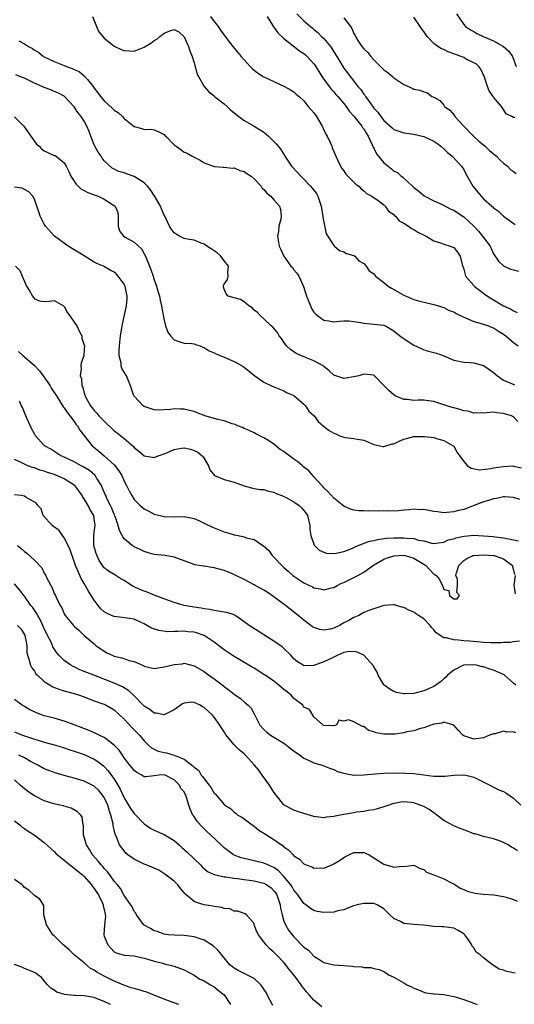
# Model space of a CAD drawing. Units: inches. Extents: x 2601000 to 2604000, y 1518000 to 1521000.
# Drawn here: x 2601394 to 2601493, y 1518961 to 1519158 of the extents above; entities that cross this region are included whole.
import ezdxf

# ---------------------------------------------------------------- set-up
doc = ezdxf.new("R2010")
doc.units = ezdxf.units.IN
doc.header["$MEASUREMENT"] = 0
doc.layers.add('LD26011518_2ft', color=112, linetype='Continuous')

msp = doc.modelspace()

# ---------------------------------------------------------------- linework, layer by layer
at = {"layer": 'LD26011518_2ft'}
for points, elevation in [([(2601408.66, 1519159), (2601409.45, 1519157), (2601409.92, 1519155.92), (2601410.7, 1519155), (2601411, 1519154.68), (2601412.53, 1519153.47), (2601413, 1519153.08), (2601414.39, 1519152.39), (2601415, 1519152.16), (2601417, 1519152.09), (2601419, 1519152.88), (2601419.17, 1519153), (2601420.32, 1519153.68), (2601421, 1519154.18), (2601421.53, 1519154.47), (2601422.12, 1519155), (2601423, 1519155.67), (2601424.15, 1519156.15), (2601425, 1519156.4), (2601425.91, 1519155.91), (2601427, 1519154.95), (2601427.87, 1519153), (2601428.15, 1519152.15), (2601428.6, 1519151), (2601429, 1519149.72), (2601429.16, 1519149.16), (2601429.23, 1519149), (2601429.58, 1519147.58), (2601429.87, 1519147), (2601431.03, 1519145), (2601431.92, 1519143.92), (2601433, 1519143.11), (2601433.11, 1519143), (2601435, 1519141.49), (2601435.64, 1519141), (2601436.32, 1519140.32), (2601437, 1519139.7), (2601437.99, 1519139), (2601439, 1519138.19), (2601441, 1519137.06), (2601443, 1519135.8), (2601443.44, 1519135.44), (2601443.92, 1519135), (2601445, 1519133.96), (2601445.47, 1519133.47), (2601445.82, 1519133), (2601446.35, 1519132.35), (2601447.12, 1519131.12), (2601447.17, 1519131), (2601448.5, 1519129), (2601449.72, 1519127.72), (2601450.35, 1519127), (2601451, 1519126.43), (2601452.34, 1519125), (2601452.64, 1519124.64), (2601453.51, 1519123.51), (2601453.77, 1519123), (2601454.17, 1519121.83), (2601454.48, 1519121), (2601454.52, 1519120.52), (2601454.81, 1519119), (2601454.8, 1519118.8), (2601455.43, 1519115.43), (2601457, 1519113.1), (2601457.14, 1519113), (2601458.12, 1519112.12), (2601459, 1519111.82), (2601459.51, 1519111.51), (2601461, 1519111.12), (2601461.22, 1519111), (2601462.03, 1519110.03), (2601463, 1519109.52), (2601463.44, 1519109), (2601464.06, 1519108.06), (2601465, 1519107.41), (2601465.18, 1519107.18), (2601465.36, 1519107), (2601467, 1519105.7), (2601467.85, 1519105), (2601468.54, 1519104.54), (2601469, 1519104.32), (2601471, 1519103.15), (2601473, 1519102.32), (2601473.97, 1519102.03), (2601477, 1519101.31), (2601477.22, 1519101.22), (2601477.97, 1519101), (2601478.73, 1519100.73), (2601479, 1519100.67), (2601480.12, 1519100.12), (2601481, 1519099.81), (2601481.51, 1519099.51), (2601483, 1519098.75), (2601483.39, 1519098.61), (2601485, 1519097.88), (2601486.48, 1519097.52), (2601487.99, 1519097), (2601488.7, 1519096.7), (2601489, 1519096.6), (2601489.95, 1519095.95), (2601491, 1519095.34), (2601491.47, 1519095), (2601493, 1519093.71), (2601493.89, 1519093)], 8642), ([(2601432.28, 1519159), (2601433, 1519157.98), (2601433.79, 1519157), (2601434.27, 1519156.27), (2601435, 1519155.27), (2601435.23, 1519155), (2601436.04, 1519153.96), (2601437, 1519152.69), (2601437.76, 1519151.76), (2601438.44, 1519151), (2601439, 1519150.34), (2601440.21, 1519149), (2601440.6, 1519148.6), (2601441.72, 1519147.72), (2601442.85, 1519147), (2601445, 1519145.96), (2601447.12, 1519145), (2601448.33, 1519144.33), (2601449, 1519143.89), (2601449.47, 1519143.47), (2601450.06, 1519143), (2601451, 1519142.1), (2601451.86, 1519141), (2601452.37, 1519140.37), (2601453, 1519139.73), (2601453.5, 1519139), (2601454.66, 1519137), (2601454.76, 1519136.76), (2601455, 1519136.29), (2601455.41, 1519135.41), (2601455.64, 1519135), (2601456.25, 1519133.75), (2601456.57, 1519133), (2601456.67, 1519132.67), (2601457, 1519131.97), (2601457.41, 1519131), (2601457.82, 1519130.18), (2601458.33, 1519129), (2601458.57, 1519128.57), (2601459, 1519128.05), (2601459.42, 1519127.42), (2601461.41, 1519125.41), (2601462, 1519125), (2601462.46, 1519124.46), (2601463, 1519124.07), (2601463.52, 1519123.52), (2601464.62, 1519123), (2601465.86, 1519122.14), (2601467, 1519121.25), (2601467.25, 1519121), (2601467.97, 1519119.97), (2601469, 1519119.31), (2601469.13, 1519119.13), (2601469.31, 1519119), (2601470.09, 1519118.09), (2601471, 1519117.57), (2601471.95, 1519117), (2601472.52, 1519116.52), (2601473, 1519116.3), (2601473.79, 1519115.79), (2601475.47, 1519115), (2601477, 1519114.07), (2601478.36, 1519113.64), (2601479, 1519113.39), (2601480.3, 1519113), (2601480.8, 1519112.8), (2601481, 1519112.69), (2601481.79, 1519111.79), (2601482.28, 1519111), (2601482.68, 1519109.32), (2601483, 1519108.41), (2601483.28, 1519107.28), (2601483.39, 1519107), (2601485, 1519105.12), (2601485.13, 1519105), (2601486.15, 1519104.15), (2601487, 1519103.55), (2601487.33, 1519103.33), (2601487.78, 1519103), (2601489, 1519102.2), (2601490.98, 1519101.02), (2601492.41, 1519100.41), (2601493, 1519100.01), (2601493.69, 1519099.69)], 8640), ([(2601443.64, 1519159), (2601444.73, 1519157.27), (2601444.92, 1519156.92), (2601445, 1519156.85), (2601445.75, 1519155.75), (2601447, 1519154.63), (2601448.84, 1519153.16), (2601450.1, 1519152.11), (2601451, 1519151.56), (2601451.31, 1519151.31), (2601451.66, 1519151), (2601453, 1519149.52), (2601453.22, 1519149.22), (2601453.97, 1519147.97), (2601454.57, 1519147), (2601456.06, 1519145), (2601456.45, 1519144.45), (2601457, 1519143.88), (2601457.4, 1519143.4), (2601457.78, 1519143), (2601459, 1519141.54), (2601459.45, 1519141), (2601460.05, 1519140.05), (2601461, 1519139.04), (2601462.62, 1519137), (2601462.76, 1519136.76), (2601463, 1519136.48), (2601463.54, 1519135.54), (2601463.89, 1519135), (2601464.69, 1519133.31), (2601464.85, 1519132.85), (2601465, 1519132.6), (2601465.52, 1519131.52), (2601467, 1519129.67), (2601467.84, 1519129), (2601468.51, 1519128.51), (2601469, 1519128.02), (2601469.74, 1519127.74), (2601470.49, 1519127), (2601470.81, 1519126.81), (2601471, 1519126.58), (2601472.75, 1519125), (2601472.89, 1519124.89), (2601473, 1519124.77), (2601474, 1519124), (2601475.08, 1519123.08), (2601475.21, 1519123), (2601477, 1519122.07), (2601478.66, 1519121.34), (2601480.43, 1519120.43), (2601481, 1519120.21), (2601481.71, 1519119.71), (2601483, 1519118.86), (2601485.01, 1519117.01), (2601485.98, 1519115.98), (2601486.8, 1519115), (2601487, 1519114.7), (2601488.29, 1519113), (2601488.5, 1519112.5), (2601489, 1519111.43), (2601489.96, 1519109.96), (2601491, 1519109.07), (2601491.11, 1519109), (2601492.41, 1519108.41), (2601493, 1519108.22), (2601493.97, 1519107.97)], 8638), ([(2601449.57, 1519159.57), (2601451, 1519158.13), (2601452.3, 1519157), (2601452.69, 1519156.69), (2601453, 1519156.39), (2601453.77, 1519155.77), (2601454.54, 1519155), (2601455, 1519154.58), (2601456.29, 1519153), (2601456.6, 1519152.6), (2601457, 1519151.93), (2601457.59, 1519151), (2601458.79, 1519149), (2601459, 1519148.67), (2601459.73, 1519147.73), (2601460.24, 1519147), (2601461, 1519146.04), (2601461.8, 1519145), (2601462.41, 1519144.41), (2601463, 1519143.47), (2601463.22, 1519143.22), (2601463.34, 1519143), (2601464.05, 1519141.95), (2601464.86, 1519140.86), (2601465, 1519140.64), (2601465.81, 1519139.81), (2601466.38, 1519139), (2601467, 1519138.19), (2601468.67, 1519136.67), (2601469, 1519136.35), (2601470, 1519136), (2601471, 1519135.69), (2601471.6, 1519135.6), (2601473, 1519135.44), (2601475, 1519134.97), (2601477, 1519134.04), (2601477.62, 1519133.62), (2601478.41, 1519133), (2601479, 1519132.49), (2601479.74, 1519131.74), (2601480.71, 1519131), (2601482.58, 1519129), (2601483, 1519128.33), (2601483.45, 1519127.45), (2601483.72, 1519127), (2601484.83, 1519125), (2601484.91, 1519124.91), (2601485.82, 1519123.82), (2601486.47, 1519123), (2601487, 1519122.48), (2601488.65, 1519121), (2601488.85, 1519120.85), (2601489, 1519120.68), (2601489.99, 1519119.99), (2601490.97, 1519119), (2601493.3, 1519117.3)], 8636), ([(2601459, 1519158.75), (2601460.33, 1519157), (2601460.59, 1519156.59), (2601461, 1519155.58), (2601461.23, 1519155.23), (2601461.3, 1519155), (2601461.8, 1519154.2), (2601462.59, 1519153), (2601463, 1519152.54), (2601463.81, 1519151.81), (2601464.37, 1519151), (2601465, 1519150.32), (2601466.32, 1519149), (2601467, 1519148.29), (2601467.81, 1519147.81), (2601468.72, 1519147), (2601469, 1519146.72), (2601469.98, 1519146.02), (2601471, 1519145.39), (2601472.66, 1519144.66), (2601473, 1519144.42), (2601474.24, 1519144.24), (2601475, 1519143.88), (2601475.73, 1519143.73), (2601476.59, 1519143), (2601477, 1519142.87), (2601478.19, 1519142.19), (2601479, 1519141.25), (2601479.17, 1519141), (2601480.22, 1519140.22), (2601481.15, 1519139.15), (2601481.25, 1519139), (2601483.03, 1519137), (2601484.99, 1519135), (2601486.05, 1519134.05), (2601487.27, 1519133), (2601488.18, 1519132.18), (2601489, 1519131.49), (2601489.6, 1519131), (2601490.27, 1519130.27), (2601491, 1519129.63), (2601491.76, 1519129), (2601492.37, 1519128.37), (2601493, 1519127.96), (2601493.54, 1519127.54)], 8634), ([(2601493.26, 1519138.74), (2601493, 1519138.75), (2601492.62, 1519139), (2601491.52, 1519139.52), (2601491, 1519140.39), (2601490.59, 1519141), (2601489, 1519142.85), (2601488.91, 1519143), (2601488.12, 1519144.12), (2601487.77, 1519145), (2601487.15, 1519146.85), (2601486.43, 1519148.43), (2601486.04, 1519149), (2601485.49, 1519149.49), (2601485, 1519149.75), (2601483.51, 1519150.49), (2601483, 1519150.78), (2601482.5, 1519151), (2601479.92, 1519151.92), (2601479, 1519152.37), (2601478.53, 1519152.53), (2601477.8, 1519153), (2601477, 1519153.62), (2601475.67, 1519155), (2601475.39, 1519155.39), (2601475, 1519156), (2601474.58, 1519156.58), (2601474.3, 1519157), (2601473, 1519158.89)], 8632), ([(2601481.56, 1519159.56), (2601483, 1519157.39), (2601483.36, 1519157), (2601484.35, 1519156.35), (2601485, 1519155.99), (2601485.62, 1519155.62), (2601486.89, 1519155), (2601489, 1519154.13), (2601491, 1519153.02), (2601492.05, 1519152.05), (2601492.75, 1519151), (2601493.5, 1519149)], 8630), ([(2601393.9, 1519154.1), (2601395, 1519153.53), (2601395.86, 1519153), (2601396.6, 1519152.6), (2601397, 1519152.29), (2601397.86, 1519151.86), (2601398.86, 1519151), (2601399, 1519150.92), (2601401, 1519150), (2601403, 1519149.19), (2601403.41, 1519149), (2601404.58, 1519148.58), (2601405, 1519148.4), (2601405.96, 1519147.96), (2601407, 1519147.11), (2601407.07, 1519147.07), (2601407.62, 1519146.38), (2601408.77, 1519145), (2601409, 1519144.65), (2601409.74, 1519143.74), (2601410.24, 1519143), (2601411, 1519142.09), (2601412.62, 1519140.62), (2601413, 1519140.21), (2601413.76, 1519139.76), (2601414.65, 1519139), (2601415, 1519138.57), (2601417, 1519136.95), (2601418.56, 1519136.56), (2601419, 1519136.37), (2601420.4, 1519136.4), (2601421, 1519136.31), (2601421.91, 1519135.91), (2601423, 1519135.34), (2601423.15, 1519135.15), (2601423.32, 1519135), (2601425, 1519133.3), (2601425.38, 1519133), (2601426.33, 1519132.33), (2601427, 1519131.82), (2601427.59, 1519131.59), (2601428.59, 1519131), (2601429, 1519130.79), (2601430.21, 1519130.21), (2601431, 1519129.68), (2601433, 1519128.95), (2601434.8, 1519128.8), (2601435, 1519128.84), (2601436.64, 1519128.64), (2601437, 1519128.69), (2601438.18, 1519128.18), (2601439, 1519127.98), (2601439.56, 1519127.56), (2601440.42, 1519127), (2601441, 1519126.47), (2601442.41, 1519125), (2601442.63, 1519124.63), (2601443, 1519124.31), (2601443.58, 1519123.58), (2601444.38, 1519123), (2601445, 1519122.26), (2601446.1, 1519121), (2601446.34, 1519120.34), (2601446.42, 1519119), (2601446.39, 1519118.39), (2601446, 1519117), (2601445.91, 1519115.91), (2601445.73, 1519115), (2601445.82, 1519114.18), (2601446.02, 1519113), (2601446.35, 1519112.35), (2601446.95, 1519111), (2601448.41, 1519109), (2601448.68, 1519108.68), (2601449, 1519108.25), (2601449.57, 1519107.57), (2601449.95, 1519107), (2601450.93, 1519104.93), (2601451.41, 1519103.41), (2601451.52, 1519103), (2601451.86, 1519102.14), (2601452.29, 1519101), (2601452.5, 1519100.5), (2601453, 1519099.74), (2601453.37, 1519099.37), (2601453.81, 1519099), (2601455, 1519098.14), (2601456, 1519098), (2601457, 1519097.82), (2601458.04, 1519097.96), (2601459, 1519098.02), (2601459.99, 1519098.01), (2601461, 1519097.92), (2601462.32, 1519097.68), (2601463, 1519097.54), (2601465, 1519097.38), (2601467, 1519097.16), (2601467.34, 1519097), (2601469, 1519096.05), (2601469.56, 1519095.56), (2601470.67, 1519094.67), (2601473, 1519093.14), (2601474.45, 1519092.45), (2601475, 1519092.22), (2601475.94, 1519091.94), (2601477.53, 1519091.53), (2601479.01, 1519091.01), (2601481, 1519090.16), (2601483, 1519089.73), (2601484.33, 1519089.67), (2601485, 1519089.6), (2601487, 1519089.05), (2601488.23, 1519088.23), (2601489, 1519087.67), (2601489.76, 1519087), (2601491, 1519086.14), (2601492.45, 1519085.55), (2601493.19, 1519085.19)], 8644), ([(2601493.85, 1519077.85), (2601493, 1519078.77), (2601492.6, 1519079), (2601491, 1519079.46), (2601489.59, 1519079.59), (2601489, 1519079.72), (2601487.56, 1519079.56), (2601487, 1519079.54), (2601485.57, 1519079.57), (2601485, 1519079.52), (2601483.91, 1519079.91), (2601483, 1519079.99), (2601482.28, 1519080.28), (2601481, 1519080.59), (2601480.68, 1519080.68), (2601479.64, 1519081), (2601478.65, 1519081.35), (2601477, 1519081.83), (2601475.98, 1519082.02), (2601475, 1519082.12), (2601473.88, 1519082.12), (2601473, 1519082.09), (2601471.76, 1519082.24), (2601471, 1519082.29), (2601469.3, 1519083), (2601469.1, 1519083.1), (2601468.04, 1519084.04), (2601467.04, 1519085), (2601467, 1519085.08), (2601465.14, 1519087), (2601465, 1519087.11), (2601463, 1519087.32), (2601462.01, 1519087), (2601461, 1519086.78), (2601459, 1519086.48), (2601457, 1519087.17), (2601456.03, 1519088.03), (2601455, 1519088.87), (2601454.86, 1519089), (2601453, 1519090.01), (2601451.32, 1519090.68), (2601449.47, 1519091.47), (2601448.28, 1519092.28), (2601447.52, 1519093), (2601447, 1519093.73), (2601446.5, 1519094.5), (2601446.03, 1519095), (2601445.68, 1519095.68), (2601444.78, 1519096.78), (2601444.46, 1519097), (2601443, 1519098.44), (2601442.32, 1519099), (2601441.69, 1519099.69), (2601441, 1519100.19), (2601440.63, 1519100.63), (2601439.94, 1519101), (2601439, 1519101.8), (2601438.32, 1519102.32), (2601437, 1519102.63), (2601435.81, 1519103), (2601435.42, 1519103.42), (2601435, 1519104.34), (2601434.86, 1519104.86), (2601434.86, 1519105), (2601434.9, 1519105.1), (2601435, 1519105.39), (2601435.71, 1519106.29), (2601435.82, 1519107), (2601435.74, 1519107.74), (2601435.87, 1519109), (2601435, 1519110.08), (2601434.34, 1519111), (2601433.62, 1519111.62), (2601433, 1519112.02), (2601432.43, 1519112.43), (2601431.55, 1519113), (2601431, 1519113.41), (2601430.4, 1519113.6), (2601429, 1519114.16), (2601427.58, 1519114.42), (2601427, 1519114.55), (2601426.07, 1519115), (2601425.38, 1519115.38), (2601425, 1519115.63), (2601424.44, 1519116.44), (2601424.09, 1519117), (2601423.25, 1519118.75), (2601423, 1519119.22), (2601422.48, 1519120.48), (2601422.29, 1519121), (2601421.06, 1519123.06), (2601421, 1519123.13), (2601420.26, 1519124.26), (2601419.64, 1519125), (2601419, 1519125.65), (2601417, 1519126.93), (2601415.46, 1519127.46), (2601415, 1519127.65), (2601413.95, 1519127.95), (2601412.61, 1519128.61), (2601411, 1519130.06), (2601410.59, 1519130.59), (2601410.38, 1519131), (2601409.81, 1519131.81), (2601409.13, 1519133), (2601409, 1519133.3), (2601408.3, 1519135), (2601407.99, 1519135.99), (2601407.53, 1519137), (2601407, 1519138), (2601406.37, 1519139), (2601405.74, 1519139.74), (2601405, 1519140.91), (2601403, 1519143.02), (2601401.71, 1519143.71), (2601401, 1519144.01), (2601400.28, 1519144.28), (2601399, 1519144.81), (2601398.58, 1519145), (2601397, 1519145.66), (2601395.68, 1519146.32), (2601395, 1519146.64), (2601394.1, 1519147), (2601393.3, 1519147.3)], 8646), ([(2601393, 1519138.88), (2601394.88, 1519137), (2601395, 1519136.86), (2601396.28, 1519135), (2601397.45, 1519133.45), (2601397.95, 1519133), (2601398.46, 1519132.46), (2601399, 1519132.1), (2601399.73, 1519131.73), (2601401, 1519131.18), (2601401.14, 1519131.14), (2601401.4, 1519131), (2601403, 1519129.7), (2601403.36, 1519129), (2601403.94, 1519127.94), (2601404.31, 1519127), (2601405, 1519126.02), (2601405.4, 1519125.4), (2601406.39, 1519124.39), (2601407, 1519124.17), (2601407.71, 1519123.71), (2601409, 1519123.29), (2601409.77, 1519123), (2601411, 1519122.42), (2601412.69, 1519121.31), (2601413, 1519121.13), (2601413.17, 1519121), (2601413.7, 1519119.7), (2601413.79, 1519119), (2601413.76, 1519117.76), (2601413.81, 1519117), (2601414.08, 1519116.08), (2601414.87, 1519115), (2601415.21, 1519114.79), (2601417, 1519113.82), (2601418.44, 1519112.44), (2601419, 1519111.48), (2601419.24, 1519111), (2601420.33, 1519108.33), (2601420.77, 1519107), (2601421, 1519106.21), (2601421.44, 1519105), (2601421.78, 1519103.78), (2601422.05, 1519103), (2601422.18, 1519102.18), (2601422.5, 1519101), (2601422.55, 1519100.55), (2601423, 1519098.19), (2601423.3, 1519097), (2601423.76, 1519095.76), (2601424.27, 1519095), (2601425, 1519094.21), (2601426.16, 1519093.84), (2601427, 1519093.53), (2601428.53, 1519093.47), (2601429, 1519093.42), (2601429.3, 1519093.3), (2601430.2, 1519093), (2601430.77, 1519092.77), (2601431, 1519092.71), (2601432.01, 1519092.01), (2601433, 1519091.63), (2601433.4, 1519091.4), (2601435, 1519090.76), (2601437, 1519089.87), (2601438.62, 1519089), (2601439, 1519088.75), (2601441.15, 1519087), (2601443, 1519085.74), (2601444.5, 1519085), (2601445, 1519084.77), (2601447, 1519083.98), (2601447.63, 1519083.63), (2601449, 1519083.03), (2601451, 1519081.33), (2601451.3, 1519081), (2601451.95, 1519079.95), (2601453.06, 1519079), (2601453.86, 1519077.86), (2601454.94, 1519076.94), (2601456.08, 1519076.08), (2601457, 1519075.51), (2601457.37, 1519075.37), (2601458.19, 1519075), (2601459, 1519074.72), (2601459.36, 1519074.64), (2601461, 1519074.47), (2601461.71, 1519074.29), (2601463, 1519074.13), (2601465, 1519073.22), (2601466.83, 1519072.83), (2601467, 1519072.83), (2601468.65, 1519073.35), (2601469, 1519073.4), (2601470.09, 1519073.91), (2601471, 1519074.31), (2601471.56, 1519074.44), (2601473, 1519074.86), (2601473.15, 1519074.85), (2601475, 1519074.88), (2601475.16, 1519074.84), (2601477, 1519074.64), (2601477.56, 1519074.44), (2601479, 1519074.05), (2601480.9, 1519073), (2601481, 1519072.89), (2601481.67, 1519071.67), (2601483, 1519069.85), (2601483.77, 1519069), (2601484.51, 1519068.51), (2601486.19, 1519068.19), (2601488.42, 1519068.42), (2601489, 1519068.56), (2601491, 1519068.86), (2601492.94, 1519068.94), (2601493, 1519068.93), (2601494.59, 1519068.59)], 8648), ([(2601494.25, 1519062.25), (2601493, 1519062.62), (2601491.26, 1519062.74), (2601491, 1519062.73), (2601489.55, 1519062.45), (2601489, 1519062.37), (2601487.99, 1519062.01), (2601487, 1519061.75), (2601483, 1519060.24), (2601481.99, 1519059.99), (2601481, 1519059.72), (2601479.62, 1519059.62), (2601479, 1519059.55), (2601477.75, 1519059.74), (2601477, 1519059.82), (2601475, 1519060.2), (2601474.18, 1519060.18), (2601473, 1519060.3), (2601472.14, 1519060.13), (2601471, 1519060.09), (2601469.95, 1519059.95), (2601467.9, 1519059.9), (2601467, 1519059.92), (2601465.9, 1519059.9), (2601465, 1519059.92), (2601463.9, 1519059.9), (2601463, 1519059.92), (2601461.98, 1519059.98), (2601461, 1519060.11), (2601460.3, 1519060.3), (2601459, 1519060.88), (2601457, 1519062.49), (2601455.82, 1519063.82), (2601455, 1519064.58), (2601454.81, 1519064.81), (2601454.58, 1519065), (2601453, 1519066.79), (2601452.78, 1519067), (2601451.95, 1519067.95), (2601451, 1519068.73), (2601450.71, 1519069), (2601449.75, 1519069.75), (2601449, 1519070.28), (2601448.11, 1519071), (2601447.46, 1519071.46), (2601447, 1519071.81), (2601446.25, 1519072.25), (2601445, 1519073.29), (2601444.09, 1519073.91), (2601443, 1519074.58), (2601441.37, 1519075.37), (2601441, 1519075.6), (2601440.06, 1519076.06), (2601439, 1519076.46), (2601438.67, 1519076.67), (2601437.78, 1519077), (2601437.25, 1519077.25), (2601436.6, 1519077.4), (2601435, 1519077.97), (2601433.77, 1519078.23), (2601431.18, 1519079), (2601431, 1519079.06), (2601429.62, 1519079.62), (2601429, 1519079.83), (2601428.05, 1519080.05), (2601427, 1519080.34), (2601426.3, 1519080.3), (2601425, 1519080.4), (2601424.25, 1519080.25), (2601423, 1519080.16), (2601422.15, 1519080.15), (2601421, 1519080.19), (2601420.42, 1519080.42), (2601419, 1519080.87), (2601418.8, 1519081), (2601417, 1519082.93), (2601416.95, 1519083), (2601416.25, 1519085), (2601415.43, 1519087), (2601415.25, 1519087.25), (2601415, 1519087.72), (2601414.53, 1519088.53), (2601414.42, 1519089), (2601414.36, 1519089.64), (2601414, 1519091), (2601413.98, 1519091.98), (2601414.05, 1519093), (2601414.29, 1519095), (2601414.54, 1519096.54), (2601414.63, 1519097.37), (2601415.46, 1519101), (2601415.58, 1519102.42), (2601415.61, 1519103), (2601415.18, 1519105), (2601415, 1519105.39), (2601413.82, 1519107), (2601413.41, 1519107.41), (2601413, 1519107.76), (2601412.19, 1519108.19), (2601410.86, 1519109), (2601409.54, 1519109.54), (2601409, 1519109.81), (2601407, 1519111.02), (2601405.81, 1519111.81), (2601405, 1519112.24), (2601403.75, 1519113), (2601401.03, 1519115), (2601399.26, 1519117), (2601399, 1519117.42), (2601398.44, 1519118.44), (2601398.18, 1519119), (2601397.87, 1519119.87), (2601397.5, 1519121), (2601397, 1519122.42), (2601396.68, 1519123), (2601395.87, 1519123.87), (2601395, 1519124.37), (2601394.58, 1519124.58), (2601393, 1519124.82)], 8650), ([(2601393.25, 1519109), (2601394.12, 1519108.12), (2601394.53, 1519107), (2601395, 1519105.92), (2601395.42, 1519105), (2601396.04, 1519104.04), (2601396.61, 1519103), (2601397, 1519102.41), (2601398.05, 1519102.05), (2601399, 1519101.87), (2601400.01, 1519101.99), (2601401, 1519102.08), (2601402.86, 1519101), (2601403, 1519100.89), (2601403.64, 1519099.64), (2601404.08, 1519099), (2601405, 1519097.75), (2601405.49, 1519097), (2601405.95, 1519095.95), (2601406.49, 1519095), (2601406.53, 1519094.53), (2601407, 1519093.14), (2601407.03, 1519093), (2601407, 1519092.32), (2601406.9, 1519091), (2601406.38, 1519089.62), (2601406.31, 1519089), (2601406.41, 1519088.41), (2601406.18, 1519087), (2601406.43, 1519086.43), (2601406.52, 1519085), (2601406.69, 1519084.69), (2601407, 1519083.51), (2601407.13, 1519083.13), (2601407.16, 1519083), (2601407.32, 1519082.68), (2601408.27, 1519081), (2601408.61, 1519080.61), (2601409, 1519080.08), (2601409.55, 1519079.55), (2601409.94, 1519079), (2601411, 1519077.93), (2601413, 1519076.01), (2601413.6, 1519075.6), (2601414.34, 1519075), (2601415, 1519074.42), (2601416.85, 1519072.85), (2601417, 1519072.66), (2601417.93, 1519071.93), (2601419, 1519071), (2601421, 1519070.65), (2601421.83, 1519071), (2601423, 1519071.4), (2601423.67, 1519071.67), (2601425, 1519072.24), (2601426.49, 1519072.49), (2601427, 1519072.55), (2601428.31, 1519072.31), (2601429, 1519072.07), (2601429.73, 1519071.73), (2601430.63, 1519071), (2601430.8, 1519070.8), (2601431.86, 1519069), (2601432.14, 1519068.14), (2601433.06, 1519067.06), (2601435, 1519066.25), (2601436.04, 1519065.96), (2601437, 1519065.67), (2601439, 1519064.96), (2601440.53, 1519064.53), (2601441, 1519064.46), (2601442.22, 1519064.22), (2601443, 1519064.24), (2601443.88, 1519063.88), (2601445, 1519063.72), (2601445.45, 1519063.45), (2601446.59, 1519063), (2601446.87, 1519062.87), (2601447, 1519062.84), (2601447.32, 1519062.68), (2601449, 1519061.76), (2601450.07, 1519061), (2601450.54, 1519060.54), (2601451, 1519060.04), (2601451.44, 1519059.44), (2601451.69, 1519059), (2601452.15, 1519057), (2601452.19, 1519056.19), (2601452.4, 1519055), (2601453.06, 1519053.06), (2601454.06, 1519052.06), (2601455, 1519051.65), (2601455.5, 1519051.5), (2601457, 1519051.4), (2601457.46, 1519051.46), (2601459, 1519051.8), (2601460.29, 1519052.29), (2601461.88, 1519053), (2601464.15, 1519053.85), (2601465, 1519054), (2601465.79, 1519054.21), (2601467.55, 1519054.45), (2601469, 1519054.56), (2601471, 1519054.57), (2601471.53, 1519054.47), (2601473, 1519054.38), (2601473.94, 1519054.06), (2601475, 1519053.91), (2601476.53, 1519053.47), (2601477, 1519053.41), (2601477.44, 1519053.44), (2601479, 1519053.65), (2601479.89, 1519054.11), (2601481, 1519054.36), (2601481.45, 1519054.55), (2601483.11, 1519054.89), (2601485.05, 1519055.05), (2601487, 1519054.95), (2601489, 1519054.78), (2601489.26, 1519054.74), (2601491, 1519054.57), (2601491.62, 1519054.38), (2601493, 1519054.16), (2601493.96, 1519053.96)], 8652), ([(2601393.86, 1519091.86), (2601394.76, 1519091), (2601395, 1519090.81), (2601397, 1519089.06), (2601398.03, 1519088.03), (2601398.78, 1519087), (2601400.16, 1519085), (2601400.45, 1519084.45), (2601401, 1519083.69), (2601401.42, 1519083), (2601402.2, 1519081.8), (2601402.8, 1519080.8), (2601403, 1519080.59), (2601403.62, 1519079.62), (2601404.11, 1519079), (2601405, 1519077.84), (2601405.34, 1519077.34), (2601405.65, 1519077), (2601406.12, 1519076.12), (2601408.6, 1519073), (2601409.91, 1519071.91), (2601411, 1519070.98), (2601413.08, 1519069.08), (2601413.94, 1519067.94), (2601414.52, 1519067), (2601415, 1519065.88), (2601415.47, 1519065), (2601415.98, 1519063.98), (2601416.5, 1519063), (2601417, 1519062.23), (2601418.22, 1519061), (2601419, 1519060.33), (2601419.91, 1519059.91), (2601421, 1519059.3), (2601421.25, 1519059.25), (2601422.21, 1519059), (2601423, 1519058.83), (2601425, 1519058.77), (2601427, 1519058.79), (2601429, 1519058.4), (2601430.06, 1519057.94), (2601431, 1519057.51), (2601432.67, 1519056.67), (2601435, 1519055.73), (2601435.58, 1519055.58), (2601437, 1519055.15), (2601437.13, 1519055.13), (2601438.79, 1519054.79), (2601439, 1519054.73), (2601439.43, 1519054.57), (2601441, 1519054.22), (2601442.76, 1519053), (2601442.91, 1519052.91), (2601444, 1519052), (2601444.63, 1519051), (2601445, 1519050.64), (2601446.55, 1519049), (2601447, 1519048.58), (2601447.85, 1519047.85), (2601448.81, 1519047), (2601449, 1519046.85), (2601451, 1519045.53), (2601452.71, 1519044.71), (2601453, 1519044.54), (2601454.31, 1519044.31), (2601455, 1519044.1), (2601456.49, 1519044.49), (2601457, 1519044.59), (2601457.67, 1519045), (2601458.55, 1519045.45), (2601459, 1519045.61), (2601461, 1519046.56), (2601461.81, 1519047), (2601463, 1519047.68), (2601464.92, 1519049.08), (2601466.18, 1519049.82), (2601467, 1519050.24), (2601467.54, 1519050.46), (2601469, 1519050.96), (2601471, 1519051.06), (2601471.25, 1519051), (2601473, 1519050.45), (2601475, 1519049.26), (2601475.39, 1519049), (2601477, 1519047.29), (2601477.22, 1519047.22), (2601477.47, 1519047), (2601478.18, 1519046.18), (2601478.8, 1519044.8), (2601479, 1519044.22), (2601480, 1519044), (2601480.14, 1519043), (2601481, 1519042.33), (2601481.71, 1519042.29), (2601482.19, 1519043), (2601481.62, 1519043.62), (2601481.74, 1519045), (2601481.74, 1519046.26), (2601481.46, 1519047), (2601481.55, 1519047.55), (2601482.06, 1519049), (2601482.51, 1519049.49), (2601483, 1519049.97), (2601483.61, 1519050.39), (2601484.91, 1519051), (2601485, 1519051.03), (2601487, 1519051.14), (2601489, 1519051.02), (2601489.1, 1519051), (2601491, 1519050.34), (2601492.76, 1519049), (2601492.79, 1519048.79), (2601493, 1519048.08), (2601493.2, 1519047.2)], 8654), ([(2601494.17, 1519033.83), (2601493, 1519033.72), (2601492.41, 1519033.59), (2601491, 1519033.54), (2601490.53, 1519033.47), (2601489, 1519033.49), (2601488.53, 1519033.47), (2601487, 1519033.59), (2601486.39, 1519033.61), (2601484.18, 1519033.82), (2601483, 1519033.9), (2601481.95, 1519034.05), (2601481, 1519034.07), (2601479.48, 1519034.52), (2601479, 1519034.53), (2601477.49, 1519035.49), (2601477, 1519036.13), (2601476.57, 1519036.57), (2601476.3, 1519037), (2601475, 1519038.29), (2601473.98, 1519039), (2601473.38, 1519039.38), (2601473, 1519039.67), (2601472.02, 1519040.02), (2601471, 1519040.6), (2601470.64, 1519040.64), (2601469.46, 1519041), (2601469, 1519041.16), (2601468.87, 1519041.13), (2601467, 1519041.01), (2601464.01, 1519040.01), (2601463, 1519039.56), (2601461.98, 1519039), (2601461, 1519038.6), (2601459.99, 1519038.01), (2601459, 1519037.49), (2601458.66, 1519037.34), (2601458.1, 1519037), (2601457, 1519036.46), (2601456.23, 1519036.23), (2601455, 1519036.01), (2601454.16, 1519036.16), (2601453, 1519036.57), (2601452.74, 1519036.74), (2601451, 1519038.05), (2601449.84, 1519039), (2601448.23, 1519040.23), (2601447.31, 1519041), (2601446.05, 1519041.95), (2601445, 1519042.73), (2601443.63, 1519043.63), (2601443, 1519044.07), (2601442.4, 1519044.4), (2601441.24, 1519045), (2601441, 1519045.15), (2601439, 1519046.19), (2601437.11, 1519047.11), (2601435.74, 1519047.74), (2601435, 1519048), (2601433, 1519048.54), (2601432.57, 1519048.57), (2601431, 1519048.86), (2601430.86, 1519048.86), (2601429.12, 1519049.12), (2601428.68, 1519049.32), (2601425.54, 1519050.46), (2601425, 1519050.69), (2601423.19, 1519051), (2601421, 1519051.22), (2601419.62, 1519051.62), (2601419, 1519051.79), (2601418.22, 1519052.22), (2601417, 1519052.75), (2601416.6, 1519053), (2601415, 1519054.36), (2601414.71, 1519054.71), (2601414.58, 1519055), (2601414.03, 1519056.03), (2601413.82, 1519057), (2601413.2, 1519058.8), (2601413, 1519059.23), (2601412.5, 1519060.5), (2601412.28, 1519061), (2601411.55, 1519062.45), (2601411.29, 1519063), (2601411.22, 1519063.22), (2601410.62, 1519064.62), (2601410.42, 1519065), (2601409.46, 1519066.54), (2601409.2, 1519067), (2601409.11, 1519067.11), (2601408.03, 1519068.03), (2601406.8, 1519068.8), (2601406.41, 1519069), (2601405, 1519069.76), (2601403, 1519070.72), (2601402.32, 1519071), (2601400.3, 1519072.3), (2601399.06, 1519073), (2601399, 1519073.07), (2601397.26, 1519075), (2601397, 1519075.39), (2601396.46, 1519076.46), (2601395.27, 1519079), (2601395, 1519079.64), (2601394.63, 1519080.63), (2601394.43, 1519081), (2601394.04, 1519081.96)], 8656), ([(2601493.44, 1519025), (2601493, 1519025.41), (2601491.18, 1519027), (2601491.08, 1519027.08), (2601489, 1519028.01), (2601488.22, 1519028.22), (2601487, 1519028.67), (2601486.71, 1519028.71), (2601485.54, 1519029), (2601485, 1519029.09), (2601482.98, 1519029.02), (2601481, 1519028.05), (2601479.74, 1519027), (2601479.41, 1519026.59), (2601479, 1519026.27), (2601478.33, 1519025.67), (2601477.42, 1519025), (2601477, 1519024.74), (2601475, 1519023.87), (2601473.45, 1519023.45), (2601473, 1519023.36), (2601471.27, 1519023.26), (2601471, 1519023.29), (2601469.57, 1519023.57), (2601469, 1519023.78), (2601468.2, 1519024.2), (2601467.07, 1519025), (2601467, 1519025.08), (2601465.87, 1519027), (2601465.64, 1519027.64), (2601465, 1519028.7), (2601464.91, 1519028.91), (2601463, 1519031), (2601461.65, 1519031.65), (2601461, 1519031.79), (2601459.71, 1519031.71), (2601459, 1519031.54), (2601457.78, 1519031), (2601457.26, 1519030.74), (2601457, 1519030.66), (2601455, 1519029.69), (2601453, 1519028.98), (2601451, 1519028.92), (2601450.84, 1519029), (2601449.68, 1519029.68), (2601449, 1519030.32), (2601448.39, 1519031), (2601447, 1519032.34), (2601446.67, 1519032.67), (2601445, 1519033.85), (2601443, 1519035.13), (2601441.83, 1519035.83), (2601440.04, 1519037), (2601438.27, 1519038.27), (2601437.21, 1519039), (2601437, 1519039.12), (2601435.55, 1519039.55), (2601435, 1519039.68), (2601433.88, 1519039.88), (2601433, 1519039.96), (2601432.17, 1519040.17), (2601431, 1519040.29), (2601430.43, 1519040.43), (2601429, 1519040.62), (2601426.98, 1519041), (2601425, 1519041.6), (2601424.09, 1519041.91), (2601421, 1519043.06), (2601419.63, 1519043.63), (2601419, 1519043.84), (2601418.16, 1519044.16), (2601417, 1519044.74), (2601416.79, 1519044.79), (2601416.44, 1519045), (2601415, 1519045.97), (2601414.33, 1519046.33), (2601413.33, 1519047), (2601413.11, 1519047.11), (2601411.84, 1519047.84), (2601411, 1519048.54), (2601410.8, 1519048.8), (2601410, 1519050), (2601409.38, 1519051.38), (2601408.93, 1519053), (2601408.89, 1519055), (2601409, 1519055.69), (2601409.16, 1519057), (2601409, 1519058.42), (2601408.92, 1519059), (2601408.18, 1519060.18), (2601407.81, 1519061), (2601407, 1519062.34), (2601406.72, 1519062.72), (2601406.58, 1519063), (2601405.94, 1519063.94), (2601405.1, 1519065), (2601405, 1519065.09), (2601403, 1519066.34), (2601401.51, 1519067), (2601401, 1519067.2), (2601399.64, 1519067.64), (2601399, 1519067.87), (2601398.12, 1519068.12), (2601397, 1519068.56), (2601396.63, 1519068.63), (2601395.67, 1519069), (2601395, 1519069.27), (2601394.37, 1519069.63), (2601393, 1519070.26)], 8658), ([(2601493.45, 1519015.45), (2601493, 1519015.66), (2601491.63, 1519015.63), (2601491, 1519015.77), (2601489.29, 1519015.29), (2601489, 1519015.26), (2601488.2, 1519015), (2601487, 1519014.45), (2601485, 1519014.21), (2601483, 1519014.89), (2601482.85, 1519015), (2601481.93, 1519015.93), (2601481, 1519017.02), (2601479, 1519017.59), (2601478.61, 1519017.39), (2601477, 1519017.2), (2601476.87, 1519017.13), (2601476.4, 1519017), (2601475, 1519016.44), (2601474.32, 1519016.32), (2601473, 1519015.86), (2601471.64, 1519015.64), (2601471, 1519015.45), (2601469.23, 1519015.22), (2601469, 1519015.18), (2601467, 1519015.19), (2601465.46, 1519015.46), (2601465, 1519015.66), (2601463.96, 1519015.96), (2601463, 1519016.73), (2601462.76, 1519016.76), (2601461, 1519017.64), (2601459.94, 1519018.06), (2601459, 1519017.81), (2601458, 1519018), (2601457.53, 1519017), (2601457, 1519016.86), (2601456.89, 1519016.89), (2601455, 1519016.94), (2601454.87, 1519017), (2601453, 1519018.69), (2601452.13, 1519020.13), (2601451, 1519020.62), (2601450.75, 1519021), (2601449, 1519022.38), (2601448.44, 1519023), (2601447.65, 1519023.65), (2601447, 1519024.17), (2601446.52, 1519024.52), (2601445.99, 1519025), (2601445, 1519025.79), (2601443.23, 1519027), (2601443, 1519027.17), (2601441, 1519028.4), (2601440.61, 1519028.61), (2601439.98, 1519029), (2601437, 1519030.75), (2601435, 1519032.11), (2601434.49, 1519032.49), (2601433.9, 1519033), (2601433, 1519033.65), (2601431, 1519034.95), (2601429.5, 1519035.5), (2601429, 1519035.62), (2601427.73, 1519035.73), (2601427, 1519035.82), (2601425.74, 1519035.74), (2601425, 1519035.79), (2601423.73, 1519035.73), (2601421.95, 1519035.95), (2601420.46, 1519036.46), (2601419, 1519037.29), (2601418.42, 1519037.58), (2601417, 1519038.25), (2601415.57, 1519038.43), (2601414.61, 1519038.61), (2601413, 1519038.75), (2601412.47, 1519039), (2601411.45, 1519039.45), (2601411, 1519039.7), (2601410.32, 1519040.32), (2601409.81, 1519041), (2601409, 1519042.02), (2601408.41, 1519043), (2601407.86, 1519043.86), (2601407, 1519045.4), (2601406.39, 1519046.39), (2601405.77, 1519047.77), (2601405.27, 1519049), (2601405, 1519049.82), (2601404.15, 1519052.15), (2601403.8, 1519053), (2601403, 1519054.56), (2601402.64, 1519055), (2601401.99, 1519055.99), (2601400.84, 1519056.84), (2601400.6, 1519057), (2601398.75, 1519059), (2601398.35, 1519060.35), (2601397.71, 1519061), (2601397.42, 1519061.42), (2601397, 1519061.72), (2601395.31, 1519062.69), (2601395, 1519062.91), (2601394.45, 1519063), (2601393, 1519063.16)], 8660), ([(2601393.62, 1519053), (2601394.39, 1519052.39), (2601395, 1519051.79), (2601395.48, 1519051.48), (2601397, 1519050.09), (2601398.5, 1519048.5), (2601399, 1519047.49), (2601399.2, 1519047.2), (2601399.27, 1519047), (2601399.53, 1519046.47), (2601400.54, 1519044.54), (2601401, 1519043.39), (2601401.21, 1519043), (2601401.38, 1519042.62), (2601402.16, 1519041), (2601402.49, 1519040.49), (2601403, 1519039.29), (2601403.18, 1519039), (2601404.86, 1519037), (2601405, 1519036.85), (2601405.95, 1519035.95), (2601407, 1519035), (2601409, 1519033.28), (2601409.35, 1519033), (2601411, 1519031.81), (2601411.53, 1519031.53), (2601412.6, 1519031), (2601413, 1519030.84), (2601414.51, 1519030.51), (2601416.01, 1519029.99), (2601417, 1519029.73), (2601418.67, 1519029), (2601418.91, 1519028.91), (2601419, 1519028.85), (2601421, 1519028.39), (2601422.61, 1519028.6), (2601423, 1519028.69), (2601425, 1519029.19), (2601426.68, 1519029.32), (2601427, 1519029.4), (2601429, 1519028.89), (2601431, 1519027.74), (2601431.41, 1519027.41), (2601433, 1519026.32), (2601434.89, 1519024.89), (2601435, 1519024.78), (2601436.04, 1519024.04), (2601437, 1519023.21), (2601438.32, 1519022.32), (2601439, 1519021.66), (2601439.85, 1519021), (2601440.44, 1519020.44), (2601441, 1519019.27), (2601441.11, 1519019.11), (2601441.28, 1519018.72), (2601442.19, 1519017), (2601443, 1519016.11), (2601443.59, 1519015.59), (2601444.3, 1519015), (2601445, 1519014.59), (2601447, 1519013.38), (2601447.52, 1519013), (2601448.34, 1519012.34), (2601449.49, 1519011.49), (2601450.25, 1519011), (2601450.63, 1519010.63), (2601451, 1519010.39), (2601452.06, 1519009.94), (2601453, 1519009.46), (2601454.63, 1519009), (2601455, 1519008.87), (2601456.31, 1519008.31), (2601457, 1519008.09), (2601457.75, 1519007.75), (2601459.29, 1519007.29), (2601461, 1519007.01), (2601463, 1519007.03), (2601465.24, 1519007.24), (2601467, 1519007.36), (2601469, 1519007.43), (2601469.41, 1519007.41), (2601471, 1519007.45), (2601471.41, 1519007.41), (2601473, 1519007.35), (2601477, 1519006.81), (2601479, 1519006.78), (2601479.22, 1519006.78), (2601481, 1519006.99), (2601483, 1519007.07), (2601483.41, 1519007), (2601485, 1519006.6), (2601488.27, 1519005), (2601488.71, 1519004.71), (2601489, 1519004.6), (2601490.07, 1519004.07), (2601491, 1519003.7), (2601491.45, 1519003.45), (2601493, 1519002.37), (2601494.43, 1519001)], 8662), ([(2601493.29, 1519047), (2601493.04, 1519045.04), (2601493.31, 1519043.31)], 8654), ([(2601493.81, 1518991.81), (2601493, 1518992.38), (2601492.55, 1518992.55), (2601491.88, 1518993), (2601491, 1518993.52), (2601490.15, 1518993.85), (2601489, 1518994.25), (2601487, 1518994.67), (2601485.96, 1518995), (2601485.21, 1518995.21), (2601485, 1518995.25), (2601483.77, 1518995.77), (2601483, 1518996.02), (2601482.31, 1518996.31), (2601481, 1518996.8), (2601479, 1518997.9), (2601478.4, 1518998.4), (2601477.6, 1518999), (2601477.27, 1518999.27), (2601477, 1518999.41), (2601476.08, 1519000.08), (2601475, 1519000.69), (2601474.29, 1519001), (2601473, 1519001.47), (2601472.5, 1519001.5), (2601471, 1519001.63), (2601470.43, 1519001.57), (2601468.75, 1519001.25), (2601467.98, 1519001), (2601467, 1519000.63), (2601465, 1519000.05), (2601463.89, 1518999.89), (2601463, 1518999.72), (2601461.56, 1518999.56), (2601461, 1518999.47), (2601459, 1518999.12), (2601457.23, 1518998.77), (2601457, 1518998.69), (2601455.44, 1518998.56), (2601455, 1518998.44), (2601454.47, 1518998.47), (2601453, 1518998.72), (2601451, 1518999.29), (2601449.73, 1518999.73), (2601449, 1518999.94), (2601448.31, 1519000.31), (2601447, 1519001.06), (2601445.44, 1519003), (2601445, 1519003.59), (2601444.46, 1519004.47), (2601444.11, 1519005), (2601442.63, 1519007), (2601441.96, 1519007.96), (2601441.1, 1519009), (2601439.3, 1519011), (2601439, 1519011.28), (2601438.03, 1519012.03), (2601437.05, 1519013.05), (2601435.44, 1519015), (2601435.26, 1519015.26), (2601435, 1519015.69), (2601434.47, 1519016.47), (2601434.18, 1519017), (2601433, 1519018.63), (2601432.69, 1519019), (2601431.81, 1519019.81), (2601431, 1519020.57), (2601430.7, 1519020.7), (2601430.2, 1519021), (2601429, 1519021.56), (2601428.41, 1519021.59), (2601427, 1519021.42), (2601426.69, 1519021.31), (2601425, 1519020.08), (2601423, 1519019.06), (2601421.42, 1519019.42), (2601421, 1519019.43), (2601420.13, 1519020.13), (2601419, 1519020.82), (2601416.87, 1519023), (2601415.9, 1519023.9), (2601414.67, 1519024.67), (2601413, 1519025.45), (2601408.9, 1519027), (2601407.54, 1519027.54), (2601407, 1519027.79), (2601406.12, 1519028.12), (2601405, 1519028.66), (2601404.76, 1519028.76), (2601404.34, 1519029), (2601403, 1519029.93), (2601401.91, 1519031), (2601401.49, 1519031.49), (2601400.73, 1519032.73), (2601400.63, 1519033), (2601400.34, 1519033.66), (2601399.66, 1519035), (2601399.42, 1519035.42), (2601399, 1519036.31), (2601398.7, 1519037), (2601398.15, 1519038.15), (2601397.67, 1519039), (2601397.46, 1519039.46), (2601396.64, 1519040.64), (2601396.33, 1519041), (2601395, 1519042.86), (2601394.87, 1519043), (2601394.08, 1519044.08), (2601393, 1519045.33)], 8664), ([(2601393.65, 1519037), (2601394.29, 1519036.29), (2601395, 1519035.15), (2601395.07, 1519035), (2601395.48, 1519033), (2601395.52, 1519031.52), (2601395.63, 1519031), (2601395.97, 1519030.03), (2601396.21, 1519029), (2601396.47, 1519028.47), (2601397, 1519027.8), (2601397.31, 1519027.31), (2601397.62, 1519027), (2601399, 1519025.75), (2601400.7, 1519024.7), (2601402.13, 1519024.13), (2601403, 1519023.89), (2601403.68, 1519023.68), (2601405, 1519023.33), (2601406.05, 1519023), (2601406.75, 1519022.75), (2601409, 1519021.9), (2601410.71, 1519021.29), (2601411, 1519021.18), (2601411.37, 1519021), (2601413, 1519020.07), (2601415, 1519018.21), (2601416.53, 1519016.53), (2601418.04, 1519015), (2601419, 1519013.87), (2601419.89, 1519013), (2601420.46, 1519012.46), (2601421.82, 1519011.82), (2601423, 1519011.52), (2601423.44, 1519011.44), (2601425, 1519010.97), (2601427, 1519010.18), (2601428.81, 1519008.81), (2601429, 1519008.59), (2601429.92, 1519007.92), (2601430.45, 1519007), (2601430.71, 1519006.71), (2601431, 1519006.24), (2601432.01, 1519005), (2601432.42, 1519004.42), (2601433, 1519003.41), (2601433.23, 1519003.23), (2601435, 1519001.12), (2601435.14, 1519001), (2601436.28, 1519000.28), (2601437, 1518999.58), (2601437.36, 1518999.36), (2601437.75, 1518999), (2601438.55, 1518998.55), (2601439, 1518998.23), (2601440.62, 1518997), (2601441, 1518996.74), (2601441.99, 1518995.99), (2601443, 1518995.34), (2601443.49, 1518995), (2601445, 1518994.11), (2601446.53, 1518993), (2601446.82, 1518992.82), (2601447, 1518992.65), (2601447.98, 1518991.98), (2601448.83, 1518991), (2601449, 1518990.83), (2601450.12, 1518990.12), (2601451, 1518989.19), (2601451.45, 1518989), (2601452.6, 1518988.6), (2601453, 1518988.34), (2601454.39, 1518988.39), (2601455, 1518988.32), (2601456.61, 1518989), (2601457, 1518989.19), (2601458.1, 1518989.9), (2601459, 1518990.52), (2601459.34, 1518990.66), (2601459.97, 1518991), (2601461, 1518991.47), (2601461.5, 1518991.5), (2601463, 1518991.46), (2601463.35, 1518991.35), (2601464.04, 1518991), (2601465, 1518990.43), (2601467, 1518989.14), (2601467.43, 1518989), (2601468.69, 1518988.69), (2601469, 1518988.56), (2601470.77, 1518988.77), (2601471, 1518988.7), (2601473, 1518988.97), (2601474.25, 1518988.25), (2601475, 1518988.06), (2601475.55, 1518987.55), (2601477, 1518987), (2601479, 1518986.21), (2601480.58, 1518985.42), (2601481, 1518985.19), (2601482.32, 1518984.32), (2601483, 1518984.06), (2601483.71, 1518983.71), (2601485, 1518983.39), (2601485.33, 1518983.33), (2601487, 1518983.16), (2601489.03, 1518983.03), (2601491, 1518982.67), (2601491.49, 1518982.51), (2601493, 1518982.06), (2601493.73, 1518981.73)], 8666), ([(2601493.33, 1518967.33), (2601493, 1518967.37), (2601491.64, 1518967.64), (2601491, 1518967.88), (2601490.14, 1518968.14), (2601489, 1518968.85), (2601488.9, 1518968.9), (2601488.75, 1518969), (2601487, 1518970.36), (2601486.3, 1518971), (2601485.49, 1518971.49), (2601485, 1518972.39), (2601484.69, 1518972.69), (2601484.6, 1518973), (2601483.83, 1518974.17), (2601483.2, 1518975), (2601483, 1518975.21), (2601481.89, 1518975.89), (2601481, 1518976.36), (2601479, 1518976.59), (2601478.59, 1518976.59), (2601477, 1518976.66), (2601474.92, 1518976.92), (2601473, 1518977.07), (2601471, 1518977.29), (2601470.37, 1518977.63), (2601469, 1518978.24), (2601468.24, 1518979), (2601467.58, 1518979.58), (2601467, 1518980.17), (2601465.68, 1518981), (2601465, 1518981.24), (2601463, 1518981.28), (2601461.64, 1518981), (2601460.71, 1518980.71), (2601459, 1518980.02), (2601457.77, 1518979.77), (2601457, 1518979.56), (2601455, 1518979.47), (2601453.68, 1518979.68), (2601453, 1518979.87), (2601452.29, 1518980.29), (2601451.38, 1518981), (2601451, 1518981.25), (2601449.77, 1518983), (2601449.43, 1518983.43), (2601449, 1518983.93), (2601448.62, 1518984.62), (2601448.37, 1518985), (2601447, 1518986.68), (2601445.85, 1518987.85), (2601445, 1518988.46), (2601444.65, 1518988.65), (2601443.76, 1518989), (2601443, 1518989.36), (2601439.93, 1518990.07), (2601439, 1518990.26), (2601438.43, 1518990.43), (2601437, 1518990.96), (2601436.92, 1518991), (2601435.81, 1518991.81), (2601435, 1518992.44), (2601434.4, 1518993), (2601432.3, 1518995), (2601431.63, 1518995.63), (2601431, 1518996.25), (2601430.61, 1518996.61), (2601429.65, 1518997.65), (2601429, 1518998.67), (2601428.76, 1518999), (2601428.2, 1519000.2), (2601427.93, 1519001), (2601427.5, 1519002.5), (2601427.32, 1519003), (2601427.19, 1519003.19), (2601427, 1519003.63), (2601426.34, 1519004.34), (2601426.05, 1519005), (2601425, 1519006.04), (2601423.2, 1519007), (2601423, 1519007.06), (2601422.03, 1519007), (2601421, 1519006.84), (2601419.34, 1519006.66), (2601419, 1519006.66), (2601418.55, 1519007), (2601417.52, 1519007.52), (2601417, 1519007.9), (2601416.54, 1519008.54), (2601416.15, 1519009), (2601415, 1519010.47), (2601414.63, 1519011), (2601413.98, 1519011.98), (2601413, 1519013), (2601411, 1519014.52), (2601410.01, 1519015), (2601409.35, 1519015.35), (2601407.95, 1519015.95), (2601405, 1519017.08), (2601403, 1519017.82), (2601401, 1519018.38), (2601399, 1519018.9), (2601397.45, 1519019.45), (2601397, 1519019.65), (2601396.1, 1519020.1), (2601395, 1519020.73), (2601394.56, 1519021), (2601393, 1519022.13)], 8668), ([(2601393, 1519015.65), (2601394.64, 1519015), (2601397, 1519014.22), (2601397.96, 1519013.96), (2601399, 1519013.61), (2601401.27, 1519013), (2601403, 1519012.46), (2601404.08, 1519012.08), (2601405, 1519011.77), (2601405.57, 1519011.57), (2601407, 1519011.1), (2601409, 1519010.22), (2601409.73, 1519009.73), (2601410.85, 1519008.85), (2601411, 1519008.72), (2601411.82, 1519007.82), (2601413, 1519006.2), (2601413.48, 1519005.48), (2601414.18, 1519004.18), (2601415, 1519002.45), (2601415.87, 1519001), (2601416.28, 1519000.28), (2601417, 1518999.3), (2601419, 1518997.24), (2601420.33, 1518996.32), (2601421, 1518995.98), (2601423, 1518995.12), (2601425, 1518993.87), (2601426.01, 1518993), (2601426.52, 1518992.52), (2601427.58, 1518991.58), (2601430.27, 1518989), (2601430.63, 1518988.63), (2601431.7, 1518987.7), (2601433.05, 1518987.05), (2601435, 1518986.63), (2601435.37, 1518986.63), (2601437, 1518986.35), (2601437.71, 1518986.28), (2601439, 1518986.07), (2601441, 1518985.79), (2601442.61, 1518985.39), (2601443, 1518985.32), (2601443.55, 1518985), (2601444.41, 1518984.41), (2601445, 1518983.8), (2601445.36, 1518983.36), (2601445.56, 1518983), (2601446.24, 1518981), (2601446.31, 1518980.31), (2601446.62, 1518979), (2601447, 1518977.74), (2601447.29, 1518977), (2601447.93, 1518975.93), (2601448.63, 1518975), (2601449, 1518974.57), (2601451, 1518972.55), (2601451.89, 1518971.89), (2601453, 1518970.74), (2601453.77, 1518970.23), (2601455, 1518969.47), (2601457, 1518968.98), (2601459, 1518968.85), (2601460.7, 1518968.7), (2601461, 1518968.65), (2601462.58, 1518968.58), (2601463, 1518968.46), (2601464.43, 1518968.43), (2601465, 1518968.27), (2601466.04, 1518968.04), (2601467, 1518967.63), (2601467.39, 1518967.39), (2601467.95, 1518967), (2601469, 1518966.5), (2601469.97, 1518965.97), (2601471, 1518965.34), (2601471.58, 1518965), (2601472.56, 1518964.56), (2601473, 1518964.28), (2601473.94, 1518963.94), (2601475, 1518963.52), (2601475.4, 1518963.4), (2601477, 1518963.19), (2601477.15, 1518963.15), (2601479, 1518963.01), (2601481, 1518962.62), (2601481.51, 1518962.49), (2601483, 1518962.02), (2601485, 1518961.29), (2601485.7, 1518961)], 8670), ([(2601454.58, 1518960.58), (2601453, 1518961.9), (2601452.04, 1518963), (2601451.54, 1518963.54), (2601451, 1518964.25), (2601450.66, 1518964.66), (2601450.43, 1518965), (2601448.97, 1518967), (2601448.06, 1518968.06), (2601447.38, 1518969), (2601447, 1518969.42), (2601445.49, 1518971), (2601445.23, 1518971.23), (2601445, 1518971.52), (2601444.17, 1518972.17), (2601443.41, 1518973), (2601443, 1518973.6), (2601441.89, 1518975), (2601441.59, 1518975.6), (2601441.05, 1518977), (2601441, 1518977.24), (2601439.49, 1518979), (2601439.23, 1518979.23), (2601439, 1518979.28), (2601437.75, 1518979.75), (2601437, 1518979.7), (2601436.19, 1518980.19), (2601435, 1518980.25), (2601434.5, 1518980.5), (2601433, 1518980.68), (2601432.76, 1518980.76), (2601431, 1518981.03), (2601429.48, 1518981.48), (2601429, 1518981.7), (2601427.38, 1518983), (2601427.18, 1518983.18), (2601426.29, 1518984.29), (2601425.71, 1518985), (2601425, 1518985.75), (2601423.17, 1518987.17), (2601421.92, 1518987.92), (2601421, 1518988.32), (2601420.54, 1518988.54), (2601419.38, 1518989), (2601419, 1518989.16), (2601417, 1518990.14), (2601415.76, 1518991), (2601415.36, 1518991.36), (2601415, 1518991.79), (2601414.09, 1518993), (2601413.54, 1518994.46), (2601413.18, 1518995.18), (2601413, 1518996.03), (2601412.81, 1518996.81), (2601412.81, 1518997), (2601412.79, 1518997.21), (2601412.34, 1518999), (2601411.99, 1518999.99), (2601411.7, 1519001), (2601411, 1519002.5), (2601410.67, 1519003), (2601409.91, 1519003.91), (2601409, 1519004.78), (2601408.59, 1519005), (2601407, 1519005.79), (2601405, 1519006.38), (2601403, 1519006.91), (2601401.37, 1519007.37), (2601399.89, 1519007.89), (2601399, 1519008.27), (2601397.7, 1519009), (2601397, 1519009.35), (2601396.25, 1519009.75), (2601395, 1519010.45), (2601393.89, 1519011)], 8672), ([(2601444.8, 1518960.8), (2601443.63, 1518963), (2601443.42, 1518963.42), (2601443, 1518964.09), (2601442.66, 1518964.66), (2601442.37, 1518965), (2601441, 1518966.26), (2601439, 1518967.21), (2601437.82, 1518967.82), (2601437, 1518968.32), (2601436.62, 1518968.62), (2601436.16, 1518969), (2601433.82, 1518971.83), (2601432.79, 1518972.79), (2601431, 1518973.9), (2601430.2, 1518974.2), (2601429, 1518974.58), (2601427, 1518974.84), (2601425.1, 1518974.9), (2601423.84, 1518975), (2601423, 1518975.1), (2601421.63, 1518975.63), (2601421, 1518975.81), (2601420.27, 1518976.27), (2601419, 1518976.93), (2601418.92, 1518977), (2601418.65, 1518977.35), (2601417.48, 1518979), (2601417.35, 1518979.35), (2601417, 1518979.68), (2601416.62, 1518980.62), (2601415, 1518982.87), (2601414.28, 1518984.28), (2601413.67, 1518985), (2601413, 1518985.74), (2601412.13, 1518987), (2601411.63, 1518987.63), (2601411, 1518988.29), (2601410.69, 1518988.69), (2601410.4, 1518989), (2601409.78, 1518989.78), (2601408.68, 1518991), (2601408.06, 1518992.06), (2601407.45, 1518993), (2601407, 1518994.59), (2601406.86, 1518995), (2601406.86, 1518996.86), (2601406.81, 1518997), (2601406.59, 1518998.59), (2601406.33, 1518999), (2601405.64, 1518999.64), (2601404.35, 1519000.35), (2601403, 1519000.76), (2601402.82, 1519000.82), (2601402.12, 1519001), (2601401, 1519001.25), (2601399, 1519001.87), (2601397, 1519002.85), (2601395.72, 1519003.72), (2601394.61, 1519004.61), (2601394.19, 1519005), (2601393, 1519006.03)], 8674), ([(2601393, 1518997.82), (2601394.1, 1518997), (2601394.59, 1518996.59), (2601395, 1518996.31), (2601395.75, 1518995.75), (2601396.96, 1518995), (2601399, 1518993.51), (2601400.28, 1518992.28), (2601401, 1518991.68), (2601401.32, 1518991.32), (2601401.64, 1518991), (2601403, 1518989.97), (2601404.13, 1518989), (2601404.62, 1518988.62), (2601405, 1518988.38), (2601405.73, 1518987.73), (2601406.62, 1518987), (2601407, 1518986.65), (2601408.48, 1518985), (2601408.67, 1518984.67), (2601409, 1518984.3), (2601409.49, 1518983.49), (2601409.82, 1518983), (2601410.67, 1518981.33), (2601410.81, 1518981), (2601410.81, 1518980.81), (2601411, 1518980.1), (2601411.16, 1518979.16), (2601411.22, 1518979), (2601411.24, 1518978.76), (2601411.03, 1518977), (2601410.92, 1518975), (2601411, 1518974.75), (2601411.7, 1518973), (2601412.3, 1518972.3), (2601413, 1518971.6), (2601413.37, 1518971.37), (2601415, 1518970.91), (2601417, 1518970.76), (2601417.29, 1518970.71), (2601419, 1518970.33), (2601419.92, 1518970.08), (2601421, 1518969.71), (2601422.72, 1518969.28), (2601423, 1518969.2), (2601423.94, 1518969), (2601424.76, 1518968.76), (2601425, 1518968.69), (2601427, 1518967.95), (2601429, 1518966.89), (2601430.13, 1518966.13), (2601431, 1518965.75), (2601432.3, 1518965), (2601433, 1518964.58), (2601433.86, 1518963.86), (2601435.05, 1518963), (2601436.32, 1518961)], 8676), ([(2601425.95, 1518961), (2601425, 1518961.38), (2601424.41, 1518961.59), (2601423, 1518962.13), (2601420.77, 1518963), (2601419.51, 1518963.51), (2601419, 1518963.65), (2601417.97, 1518963.97), (2601417, 1518964.22), (2601416.4, 1518964.4), (2601414.9, 1518964.9), (2601413.53, 1518965.53), (2601413, 1518965.72), (2601411, 1518966.73), (2601409.51, 1518967.51), (2601409, 1518967.91), (2601408.25, 1518968.25), (2601407, 1518969.35), (2601405, 1518971), (2601403.97, 1518971.97), (2601403, 1518972.83), (2601402.77, 1518973), (2601401, 1518974.77), (2601400.71, 1518975), (2601400.07, 1518976.07), (2601399.41, 1518977), (2601398.92, 1518979), (2601398.87, 1518980.87), (2601398.11, 1518982.11), (2601397, 1518982.86), (2601396.93, 1518983), (2601395.93, 1518983.93), (2601395, 1518984.49), (2601394.78, 1518984.78), (2601394.53, 1518985), (2601393, 1518986.11)], 8678), ([(2601412.26, 1518961), (2601411, 1518961.64), (2601409.94, 1518962.06), (2601409, 1518962.46), (2601407, 1518962.79), (2601405.15, 1518962.85), (2601405, 1518962.83), (2601403.03, 1518963.03), (2601401.51, 1518963.51), (2601401, 1518963.9), (2601400.3, 1518964.3), (2601399.63, 1518965), (2601399, 1518965.76), (2601398.41, 1518966.41), (2601397.72, 1518967), (2601397.29, 1518967.29), (2601397, 1518967.44), (2601395.93, 1518967.93), (2601395, 1518968.27), (2601394.5, 1518968.5), (2601393, 1518969.05)], 8680)]:
    msp.add_lwpolyline(points, dxfattribs=dict(at, elevation=elevation))

doc.saveas('drawing.dxf')
